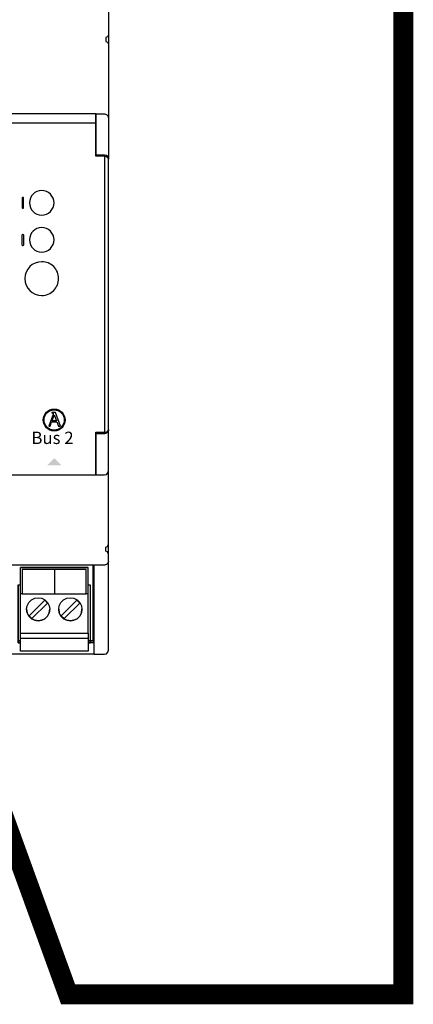
# Model space of a CAD drawing. Units: millimetres. Extents: x 1001 to 28158, y -888 to 7668.
# Drawn here: x 26696 to 27380, y 1809 to 3519 of the extents above; entities that cross this region are included whole.
import ezdxf

# ---------------------------------------------------------------- set-up
doc = ezdxf.new("R2010")
doc.units = ezdxf.units.MM
doc.layers.add('PDF_Geometría', color=7, linetype='Continuous')
doc.styles.add('PDF Arial', font='arial.ttf')

msp = doc.modelspace()

# ---------------------------------------------------------------- hatches: boundary and pattern name
at = {"transparency": 33554559}
msp.add_hatch(color=256, dxfattribs=at).paths.add_polyline_path([(26756, 2757.7), (26768.7, 2745), (26743.7, 2745), (26756.4, 2757.7)])

# ---------------------------------------------------------------- linework, layer by layer
for p, q in [((26700.5, 3209.9), (26700.5, 3191.9)), ((26701.6, 3210.7), (26701.2, 3210.7)), ((26702.4, 3191.9), (26702.4, 3209.9)), ((26701.2, 3191.1), (26701.6, 3191.1)), ((26700.5, 3127.6), (26700.5, 3145.6)), ((26701.2, 3146.4), (26701.6, 3146.4)), ((26702.4, 3145.6), (26702.4, 3127.6)), ((26701.6, 3126.8), (26701.2, 3126.8)), ((26753.7, 2832.3), (26746.7, 2813.2)), ((26751.6, 2836.8), (26751.6, 2836.1)), ((26758.2, 2836.8), (26751.6, 2836.8)), ((26751.6, 2836.1), (26751.7, 2836)), ((26751.7, 2836), (26751.9, 2836)), ((26751.9, 2836), (26752.1, 2836)), ((26752.1, 2836), (26752.3, 2836)), ((26752.1, 2822.1), (26755.9, 2832.4)), ((26759.9, 2822.1), (26752.1, 2822.1)), ((26752.3, 2836), (26752.4, 2835.9)), ((26752.4, 2835.9), (26752.6, 2835.9)), ((26752.6, 2835.9), (26752.7, 2835.9)), ((26752.7, 2835.9), (26752.9, 2835.8)), ((26752.9, 2835.8), (26753, 2835.8)), ((26753, 2835.8), (26753.2, 2835.8)), ((26753.2, 2835.8), (26753.3, 2835.7)), ((26753.3, 2835.7), (26753.5, 2835.7)), ((26753.5, 2835.7), (26753.6, 2835.6)), ((26753.6, 2835.6), (26753.7, 2835.6)), ((26753.7, 2835.6), (26753.8, 2835.5)), ((26753.8, 2832.6), (26753.7, 2832.5)), ((26753.7, 2832.5), (26753.7, 2832.4)), ((26753.7, 2832.4), (26753.7, 2832.3)), ((26753.8, 2835.5), (26753.9, 2835.4)), ((26753.9, 2832.9), (26753.8, 2832.8)), ((26753.8, 2832.8), (26753.8, 2832.7)), ((26753.8, 2832.7), (26753.8, 2832.6)), ((26753.9, 2835.4), (26754, 2835.3)), ((26754, 2833.2), (26753.9, 2833.1)), ((26753.9, 2833.1), (26753.9, 2833)), ((26753.9, 2833), (26753.9, 2832.9)), ((26754, 2835.3), (26754.1, 2835.2)), ((26754.1, 2833.5), (26754, 2833.4)), ((26754, 2833.4), (26754, 2833.3)), ((26754, 2833.3), (26754, 2833.2)), ((26754.1, 2835.2), (26754.1, 2835.1)), ((26754.1, 2835.1), (26754.2, 2835)), ((26754.2, 2833.9), (26754.1, 2833.8)), ((26754.1, 2833.8), (26754.1, 2833.7)), ((26754.1, 2833.7), (26754.1, 2833.6)), ((26754.1, 2833.6), (26754.1, 2833.5)), ((26754.2, 2835), (26754.2, 2834.9)), ((26754.2, 2834.9), (26754.3, 2834.7)), ((26754.3, 2834.2), (26754.2, 2834.1)), ((26754.2, 2834.1), (26754.2, 2834.1)), ((26754.2, 2834.1), (26754.2, 2834)), ((26754.2, 2834), (26754.2, 2833.9)), ((26754.3, 2834.7), (26754.3, 2834.6)), ((26754.3, 2834.6), (26754.3, 2834.4)), ((26754.3, 2834.4), (26754.3, 2834.4)), ((26754.3, 2834.4), (26754.3, 2834.3)), ((26754.3, 2834.3), (26754.3, 2834.3)), ((26754.3, 2834.3), (26754.3, 2834.2)), ((26755.9, 2832.4), (26759.9, 2822.1)), ((26766.8, 2813.2), (26758.2, 2836.8)), ((26746.7, 2813.2), (26748.9, 2813.2)), ((26748.9, 2813.2), (26751.5, 2820.5)), ((26751.5, 2820.5), (26760.5, 2820.5)), ((26760.5, 2820.5), (26763.1, 2813.2)), ((26763.1, 2813.2), (26766.8, 2813.2))]:
    msp.add_line(p, q)
at = {"const_width": 34.8}
msp.add_lwpolyline([(26626.3, 2249.7), (26780, 1826.2), (27362.5, 1826.2), (27362.5, 3883.5)], dxfattribs=at)
for points in [[(25873, 3339.8), (26828.9, 3339.8)], [(26843.3, 3283.7), (26843.3, 2799.9)]]:
    msp.add_lwpolyline(points)
for points in [[(26734.3, 3222.2, 0.414183), (26713, 3200.9, 0.414183), (26734.3, 3179.6, 0.414234), (26755.6, 3200.9, 0.414234)], [(26734.3, 3157.9, 0.414183), (26713, 3136.6, 0.414183), (26734.3, 3115.3, 0.414234), (26755.6, 3136.6, 0.414234)], [(26734.3, 3098.7, 0.41419), (26704.9, 3069.3, 0.41419), (26734.3, 3040, 0.414226), (26763.6, 3069.3, 0.414226)]]:
    msp.add_lwpolyline(points, format="xyb", close=True)
for radius in [19, 17.6]:
    msp.add_circle((26755.8, 2823.7), radius)
for centre, start, end in [((26701.2, 3209.9), 90, 180), ((26701.6, 3209.9), 360, 90), ((26701.2, 3191.9), 180, 270), ((26701.6, 3191.9), 270, 0), ((26701.2, 3145.6), 90, 180), ((26701.6, 3145.6), 360, 90), ((26701.2, 3127.6), 180, 270), ((26701.6, 3127.6), 270, 0)]:
    msp.add_arc(centre, 0.766, start, end)
at = {"layer": 'PDF_Geometría'}
for points in [[(26358.3, 3355.6), (26363.7, 3648.7), (26363.7, 3667.3), (26843.2, 3667.3), (26846.7, 3666.4), (26849.1, 3663.4), (26850.1, 3660), (26850.1, 3646.2), (26850.1, 3492.3), (26850.1, 3477)], [(26850.1, 3492.3), (26848.6, 3489.3), (26845.7, 3487.8), (26845.7, 3481), (26848.6, 3480), (26850.1, 3477), (26850.1, 3348.7), (26850.1, 3327.5), (26850.1, 3278.9), (26850.1, 3276.9)], [(26828.9, 3355.6), (26828, 3355.6), (25874.4, 3355.6), (25874.4, 3327.5), (25874.4, 3281.8), (25859.2, 3281.8), (25855.3, 3280.8), (25852.8, 3279.3), (25851.8, 3276.9), (25851.8, 2807.3), (25852.8, 2804.8), (25855.3, 2802.8), (25859.2, 2802.3), (25874.4, 2802.3), (25874.4, 2756.1), (25874.4, 2728.6), (26284.1, 2728.6), (26312.1, 2756.1)], [(26417.8, 2728.6), (26828, 2728.6), (26828, 2756.1), (26828, 2802.3), (26843.2, 2802.3), (26846.7, 2802.8), (26849.1, 2804.8), (26850.1, 2807.3), (26850.1, 3276.9), (26849.1, 3279.3), (26846.7, 3280.8), (26843.2, 3281.8), (26828, 3281.8), (26828, 3327.5), (26828, 3355.6)], [(26850.1, 3278.9), (26849.1, 3281.3), (26846.7, 3283.3), (26843.2, 3283.8), (26828.9, 3283.8), (26828.9, 3327.5), (26828.9, 3355.6), (26843.2, 3355.6), (26846.7, 3354.6), (26849.1, 3352.1), (26850.1, 3348.7)], [(26818.6, 2437.4), (26825, 2437.4), (26825, 2439.4), (26825, 2571.7), (26825, 2560.9), (26825, 2419.3), (26825, 2416.8), (26843.2, 2416.8), (26846.7, 2417.8), (26849.1, 2420.2), (26850.1, 2423.7), (26850.1, 2564.3), (26850.1, 2578.6), (26850.1, 2588.9), (26850.1, 2591.9), (26848.6, 2594.8), (26845.7, 2595.8), (26845.7, 2602.7), (26848.6, 2604.2), (26850.1, 2607.1), (26850.1, 2735.5), (26850.1, 2756.1), (26850.1, 2804.8), (26849.1, 2802.3), (26846.7, 2800.9), (26843.2, 2799.9), (26828.9, 2799.9), (26828.9, 2802.3)], [(26850.1, 2807.3), (26850.1, 2804.8)], [(26828.9, 2728.6), (26828.9, 2756.1), (26828.9, 2799.9)], [(26828, 2749.2), (26828.9, 2749.2)], [(26825, 2437.4), (26825, 2423.7), (26825, 2416.8), (25876.9, 2416.8), (25859.2, 2416.8), (25855.3, 2417.8), (25852.8, 2420.2), (25851.8, 2423.7), (25851.8, 2564.3), (25851.8, 2578.6), (25852.8, 2575.1), (25855.3, 2572.7), (25859.2, 2571.7), (26340.6, 2571.7), (26341.1, 2586.9), (26343.6, 2728.6)], [(26850.1, 2578.6), (26849.1, 2575.1), (26846.7, 2572.7), (26843.2, 2571.7), (26361.3, 2571.7), (26360.8, 2586.9), (26358.3, 2728.6), (26376, 2728.6), (26392.8, 2728.6), (26828.9, 2728.6), (26843.2, 2728.6), (26846.7, 2729.1), (26849.1, 2732), (26850.1, 2735.5)], [(26850.1, 2591.9), (26850.1, 2607.1)], [(26697.6, 2453.2), (26814.7, 2453.2), (26814.7, 2444.8), (26814.7, 2429.6), (26814.7, 2422.2), (26697.6, 2422.2), (26697.6, 2429.6), (26697.6, 2444.8), (26697.6, 2453.2), (26697.6, 2457.1), (26697.6, 2517.6), (26697.6, 2522), (26697.6, 2563.3), (26697.6, 2567.3)], [(26823, 2571.7), (26823, 2439.9), (26818.6, 2439.9), (26814.7, 2439.9), (26818.6, 2439.9), (26818.6, 2436.5), (26814.7, 2436.5), (26818.6, 2436.5)], [(26814.7, 2453.2), (26814.7, 2457.1), (26814.7, 2517.6), (26814.7, 2522), (26814.7, 2563.3), (26814.7, 2567.3)], [(26811.7, 2563.8), (26756.2, 2563.8), (26700.1, 2563.8)], [(26756.2, 2563.8), (26756.2, 2522)], [(26693.2, 2537.3), (26693.2, 2483.7), (26693.2, 2485.6), (26693.2, 2488.6), (26693.2, 2485.6), (26693.2, 2449.7), (26693.2, 2446.8), (26693.2, 2449.7), (26693.2, 2451.2), (26693.2, 2446.8), (26693.2, 2439.9), (26693.2, 2438.9), (26693.2, 2436.5), (26697.6, 2436.5), (26693.2, 2436.5), (26693.2, 2439.9), (26697.6, 2439.9), (26693.2, 2439.9), (26693.2, 2441.4), (26693.2, 2537.3), (26697.6, 2537.3)], [(26814.7, 2537.3), (26818.6, 2537.3), (26818.6, 2441.4), (26818.6, 2439.9), (26823, 2439.9)], [(26700.1, 2522), (26697.6, 2522)], [(26814.7, 2522), (26811.7, 2522)], [(26708, 2495), (26709, 2488.6), (26711.9, 2483.2), (26716.3, 2478.3), (26722.2, 2475.8), (26728.1, 2474.8), (26734.5, 2475.8), (26739.9, 2478.3), (26744.4, 2483.2), (26747.3, 2488.6), (26748.3, 2495)], [(26763.8, 2495), (26764.8, 2488.6), (26767.7, 2483.2), (26772.1, 2478.3), (26778, 2475.8), (26784, 2474.8), (26790.3, 2475.8), (26795.8, 2478.3), (26800.2, 2483.2), (26803.1, 2488.6), (26804.1, 2495)], [(26697.6, 2444.8), (26814.7, 2444.8)], [(26823, 2441.9), (26825, 2441.9)]]:
    msp.add_lwpolyline(points, dxfattribs=at)
for points in [[(26697.6, 2567.3), (26814.7, 2567.3)], [(26756.2, 2522), (26811.7, 2522), (26811.7, 2563.8), (26700.1, 2563.8), (26700.1, 2522)], [(26748.3, 2495), (26747.3, 2488.6), (26744.4, 2483.2), (26739.9, 2478.3), (26734.5, 2475.8), (26728.1, 2474.8), (26722.2, 2475.8), (26716.3, 2478.3), (26711.9, 2483.2), (26709, 2488.6), (26708, 2495), (26709, 2500.9), (26711.9, 2506.8), (26716.3, 2511.2), (26722.2, 2514.2), (26728.1, 2515.1), (26734.5, 2514.2), (26739.9, 2511.2), (26744.4, 2506.8), (26747.3, 2500.9)], [(26804.1, 2495), (26803.1, 2488.6), (26800.2, 2483.2), (26795.8, 2478.3), (26790.3, 2475.8), (26784, 2474.8), (26778, 2475.8), (26772.1, 2478.3), (26767.7, 2483.2), (26764.8, 2488.6), (26763.8, 2495), (26764.8, 2500.9), (26767.7, 2506.8), (26772.1, 2511.2), (26778, 2514.2), (26784, 2515.1), (26790.3, 2514.2), (26795.8, 2511.2), (26800.2, 2506.8), (26803.1, 2500.9)], [(26744.4, 2505.8), (26739.4, 2510.7), (26712.4, 2483.7), (26717.3, 2478.8)], [(26800.2, 2505.8), (26795.3, 2510.7), (26768.2, 2483.7), (26773.1, 2478.8)]]:
    msp.add_lwpolyline(points, close=True, dxfattribs=at)

# ---------------------------------------------------------------- texts
at = {"insert": (26716.3, 2775.3), "char_height": 21.4, "attachment_point": 7, "style": 'PDF Arial'}
msp.add_mtext('Bus 2', dxfattribs=at)

doc.saveas('drawing.dxf')
